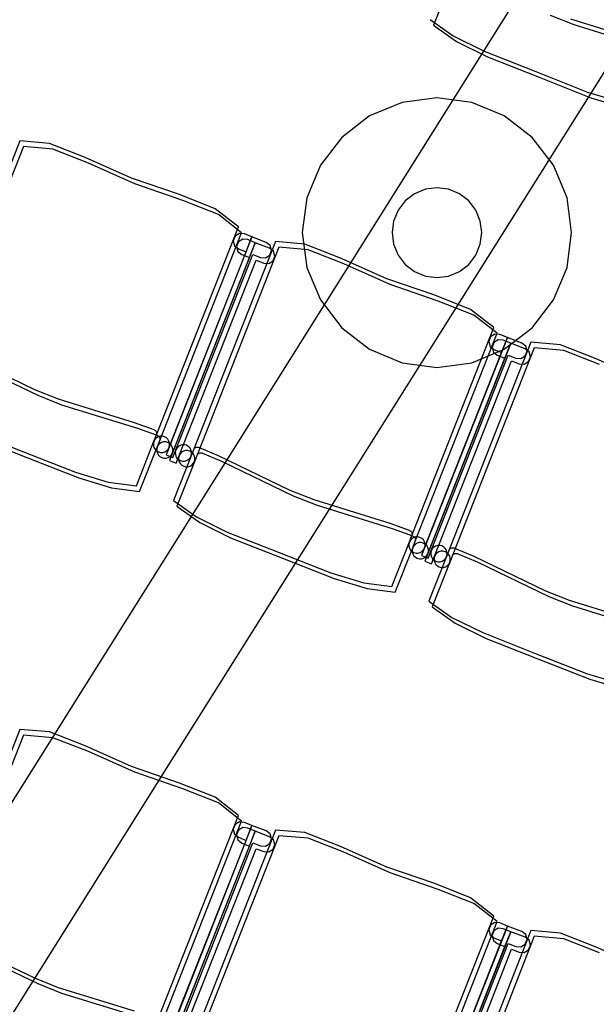
# Model space of a CAD drawing. Extents: x -6710 to 5226, y -4718 to 5446.
# Drawn here: x -930 to -825, y -1275 to -1096 of the extents above; entities that cross this region are included whole.
import ezdxf

# ---------------------------------------------------------------- set-up
doc = ezdxf.new("R2010")
doc.units = 0
doc.header["$MEASUREMENT"] = 0
doc.layers.get('0').update_dxf_attribs({"linetype": 'CONTINUOUS'})

msp = doc.modelspace()

# ---------------------------------------------------------------- linework, layer by layer
for p, q in [((-903.2, -1231.94), (-710.49, -925.24)), ((-1117.7, -1534.59), (-756.86, -960.32)), ((-851.38, -1088.46), (-854.58, -1096.56)), ((-833.39, -1094.72), (-829.05, -1096.44)), ((-829.65, -1095.4), (-815.81, -1099.71)), ((-855.19, -1095.52), (-851, -1098.52)), ((-854.58, -1096.56), (-850.4, -1099.56)), ((-829.05, -1096.44), (-815.2, -1100.75)), ((-851, -1098.52), (-845.4, -1101.28)), ((-850.4, -1099.56), (-844.79, -1102.32)), ((-845.4, -1101.28), (-835.97, -1105.01)), ((-844.79, -1102.32), (-835.37, -1106.05)), ((-835.97, -1105.01), (-826.54, -1108.75)), ((-835.37, -1106.05), (-825.94, -1109.78)), ((-853.97, -1109.82), (-860.32, -1110.65)), ((-847.63, -1110.65), (-853.97, -1109.82)), ((-826.54, -1108.75), (-820.57, -1110.57)), ((-825.94, -1109.78), (-819.96, -1111.61)), ((-860.32, -1110.65), (-866.23, -1113.1)), ((-841.71, -1113.1), (-847.63, -1110.65)), ((-866.23, -1113.1), (-871.31, -1117)), ((-836.63, -1117), (-841.71, -1113.1)), ((-871.31, -1117), (-875.21, -1122.08)), ((-832.73, -1122.08), (-836.63, -1117)), ((-929.9, -1117.65), (-945.28, -1156.68)), ((-929.29, -1118.68), (-944.67, -1157.72)), ((-924.54, -1118.12), (-929.9, -1117.65)), ((-923.94, -1119.16), (-929.29, -1118.68)), ((-918.05, -1120.65), (-924.54, -1118.12)), ((-917.44, -1121.69), (-923.94, -1119.16)), ((-909.61, -1124.43), (-918.05, -1120.65)), ((-909, -1125.46), (-917.44, -1121.69)), ((-875.21, -1122.08), (-877.66, -1128)), ((-830.29, -1128), (-832.73, -1122.08)), ((-900.86, -1127.42), (-909.61, -1124.43)), ((-900.25, -1128.46), (-909, -1125.46)), ((-894.39, -1130), (-900.86, -1127.42)), ((-858.06, -1127.26), (-859.75, -1128.56)), ((-856.09, -1126.45), (-858.06, -1127.26)), ((-853.97, -1126.17), (-856.09, -1126.45)), ((-851.86, -1126.45), (-853.97, -1126.17)), ((-849.89, -1127.26), (-851.86, -1126.45)), ((-848.19, -1128.56), (-849.89, -1127.26)), ((-893.78, -1131.04), (-900.25, -1128.46)), ((-877.66, -1128), (-878.5, -1134.34)), ((-859.75, -1128.56), (-861.05, -1130.26)), ((-846.89, -1130.26), (-848.19, -1128.56)), ((-829.45, -1134.34), (-830.29, -1128)), ((-890.14, -1133.31), (-894.39, -1130)), ((-889.54, -1134.35), (-893.78, -1131.04)), ((-861.05, -1130.26), (-861.87, -1132.23)), ((-846.08, -1132.23), (-846.89, -1130.26)), ((-861.87, -1132.23), (-862.15, -1134.34)), ((-845.8, -1134.34), (-846.08, -1132.23)), ((-905.06, -1171.17), (-890.14, -1133.31)), ((-904.45, -1172.21), (-889.54, -1134.35)), ((-889.94, -1134.48), (-890.72, -1134.97)), ((-889.04, -1134.58), (-889.94, -1134.48)), ((-887.66, -1135.13), (-889.04, -1134.58)), ((-878.5, -1134.34), (-877.66, -1140.69)), ((-862.15, -1134.34), (-861.87, -1136.46)), ((-846.08, -1136.46), (-845.8, -1134.34)), ((-830.29, -1140.69), (-829.45, -1134.34)), ((-887.66, -1135.13), (-903.29, -1174.82)), ((-887.05, -1136.17), (-902.69, -1175.86)), ((-883.38, -1135.97), (-898.75, -1175.01)), ((-890.72, -1134.97), (-891.06, -1135.83)), ((-891.06, -1135.83), (-890.83, -1136.72)), ((-890.83, -1136.72), (-890.12, -1137.31)), ((-890.12, -1136.01), (-890.45, -1136.87)), ((-889.34, -1135.52), (-890.12, -1136.01)), ((-888.44, -1135.62), (-889.34, -1135.52)), ((-888.73, -1137.85), (-887.66, -1135.13)), ((-887.05, -1136.17), (-888.44, -1135.62)), ((-888.13, -1138.89), (-887.05, -1136.17)), ((-885.05, -1136.16), (-887.66, -1135.13)), ((-884.45, -1137.19), (-887.05, -1136.17)), ((-884.32, -1136.69), (-885.05, -1136.16)), ((-884.09, -1137.58), (-884.32, -1136.69)), ((-878.02, -1136.45), (-883.38, -1135.97)), ((-871.53, -1138.98), (-878.02, -1136.45)), ((-861.87, -1136.46), (-861.05, -1138.43)), ((-846.89, -1138.43), (-846.08, -1136.46)), ((-902.75, -1173.43), (-888.73, -1137.85)), ((-901.53, -1173.91), (-887.51, -1138.33)), ((-882.77, -1137.01), (-898.15, -1176.05)), ((-890.45, -1136.87), (-890.22, -1137.76)), ((-890.22, -1137.76), (-889.51, -1138.35)), ((-890.12, -1137.31), (-888.73, -1137.85)), ((-889.51, -1138.35), (-888.13, -1138.89)), ((-887.51, -1138.33), (-886.13, -1138.88)), ((-885.21, -1138.94), (-884.43, -1138.44)), ((-883.72, -1137.73), (-884.45, -1137.19)), ((-884.43, -1138.44), (-884.09, -1137.58)), ((-883.49, -1138.62), (-883.72, -1137.73)), ((-877.42, -1137.49), (-882.77, -1137.01)), ((-870.92, -1140.01), (-877.42, -1137.49)), ((-861.05, -1138.43), (-859.75, -1140.12)), ((-848.19, -1140.12), (-846.89, -1138.43)), ((-902.14, -1174.47), (-888.13, -1138.89)), ((-900.92, -1174.95), (-886.91, -1139.37)), ((-886.91, -1139.37), (-885.52, -1139.92)), ((-886.13, -1138.88), (-885.21, -1138.94)), ((-885.52, -1139.92), (-884.6, -1139.97)), ((-884.6, -1139.97), (-883.82, -1139.48)), ((-883.82, -1139.48), (-883.49, -1138.62)), ((-863.09, -1142.75), (-871.53, -1138.98)), ((-862.48, -1143.79), (-870.92, -1140.01)), ((-859.75, -1140.12), (-858.06, -1141.42)), ((-849.89, -1141.42), (-848.19, -1140.12)), ((-877.66, -1140.69), (-875.21, -1146.6)), ((-858.06, -1141.42), (-856.09, -1142.24)), ((-851.86, -1142.24), (-849.89, -1141.42)), ((-832.73, -1146.6), (-830.29, -1140.69)), ((-854.34, -1145.75), (-863.09, -1142.75)), ((-853.73, -1146.79), (-862.48, -1143.79)), ((-856.09, -1142.24), (-853.97, -1142.52)), ((-853.97, -1142.52), (-851.86, -1142.24)), ((-875.21, -1146.6), (-871.31, -1151.68)), ((-847.87, -1148.33), (-854.34, -1145.75)), ((-847.26, -1149.37), (-853.73, -1146.79)), ((-836.63, -1151.68), (-832.73, -1146.6)), ((-843.62, -1151.63), (-847.87, -1148.33)), ((-843.02, -1152.67), (-847.26, -1149.37)), ((-871.31, -1151.68), (-866.23, -1155.58)), ((-858.54, -1189.49), (-843.62, -1151.63)), ((-857.93, -1190.53), (-843.02, -1152.67)), ((-843.42, -1152.8), (-844.2, -1153.3)), ((-842.52, -1152.91), (-843.42, -1152.8)), ((-841.71, -1155.58), (-836.63, -1151.68)), ((-841.14, -1153.45), (-856.77, -1193.14)), ((-840.53, -1154.49), (-856.17, -1194.18)), ((-836.86, -1154.3), (-852.23, -1193.33)), ((-844.2, -1153.3), (-844.54, -1154.15)), ((-844.54, -1154.15), (-844.31, -1155.05)), ((-843.6, -1154.34), (-843.93, -1155.19)), ((-842.82, -1153.84), (-843.6, -1154.34)), ((-841.92, -1153.95), (-842.82, -1153.84)), ((-841.14, -1153.45), (-842.52, -1152.91)), ((-842.21, -1156.18), (-841.14, -1153.45)), ((-840.53, -1154.49), (-841.92, -1153.95)), ((-841.61, -1157.22), (-840.53, -1154.49)), ((-838.53, -1154.48), (-841.14, -1153.45)), ((-837.93, -1155.52), (-840.53, -1154.49)), ((-837.8, -1155.02), (-838.53, -1154.48)), ((-831.5, -1154.77), (-836.86, -1154.3)), ((-866.23, -1155.58), (-860.32, -1158.03)), ((-856.23, -1191.76), (-842.21, -1156.18)), ((-836.25, -1155.34), (-851.63, -1194.37)), ((-847.63, -1158.03), (-841.71, -1155.58)), ((-844.31, -1155.05), (-843.6, -1155.63)), ((-843.93, -1155.19), (-843.7, -1156.08)), ((-843.7, -1156.08), (-842.99, -1156.67)), ((-843.6, -1155.63), (-842.21, -1156.18)), ((-837.2, -1156.06), (-837.93, -1155.52)), ((-837.91, -1156.77), (-837.57, -1155.91)), ((-837.57, -1155.91), (-837.8, -1155.02)), ((-836.97, -1156.95), (-837.2, -1156.06)), ((-830.9, -1155.81), (-836.25, -1155.34)), ((-825.01, -1157.3), (-831.5, -1154.77)), ((-824.4, -1158.34), (-830.9, -1155.81)), ((-940.33, -1156.6), (-927.28, -1162.92)), ((-939.73, -1157.64), (-926.67, -1163.96)), ((-860.32, -1158.03), (-853.97, -1158.87)), ((-855.62, -1192.8), (-841.61, -1157.22)), ((-855.01, -1192.24), (-840.99, -1156.66)), ((-854.4, -1193.28), (-840.39, -1157.7)), ((-853.97, -1158.87), (-847.63, -1158.03)), ((-842.99, -1156.67), (-841.61, -1157.22)), ((-840.99, -1156.66), (-839.6, -1157.2)), ((-840.39, -1157.7), (-839, -1158.24)), ((-839.6, -1157.2), (-838.68, -1157.26)), ((-839, -1158.24), (-838.08, -1158.3)), ((-838.68, -1157.26), (-837.91, -1156.77)), ((-838.08, -1158.3), (-837.3, -1157.8)), ((-837.3, -1157.8), (-836.97, -1156.95)), ((-816.57, -1161.08), (-825.01, -1157.3)), ((-927.28, -1162.92), (-922.93, -1164.63)), ((-926.67, -1163.96), (-922.33, -1165.67)), ((-922.93, -1164.63), (-909.08, -1168.91)), ((-922.33, -1165.67), (-908.48, -1169.95)), ((-909.08, -1168.91), (-905.53, -1170.2)), ((-938.67, -1170.53), (-929.23, -1174.25)), ((-908.48, -1169.95), (-904.93, -1171.24)), ((-905.53, -1170.2), (-905.47, -1170.23)), ((-905.47, -1170.23), (-905.35, -1170.3)), ((-905.35, -1170.3), (-905.24, -1170.39)), ((-905.24, -1170.39), (-905.16, -1170.5)), ((-905.16, -1170.5), (-905.09, -1170.62)), ((-905.09, -1170.62), (-905.05, -1170.76)), ((-905.05, -1170.76), (-905.03, -1170.89)), ((-938.06, -1171.57), (-928.63, -1175.29)), ((-908.71, -1180.45), (-905.52, -1172.34)), ((-905.52, -1172.34), (-905.61, -1172.72)), ((-905.52, -1172.34), (-905.06, -1171.17)), ((-905.33, -1172), (-905.52, -1172.34)), ((-905.06, -1171.72), (-905.33, -1172)), ((-905.03, -1171.03), (-905.06, -1171.17)), ((-904.73, -1171.52), (-905.06, -1171.72)), ((-905.03, -1170.89), (-905.03, -1171.03)), ((-904.93, -1171.24), (-904.86, -1171.27)), ((-904.91, -1173.38), (-904.45, -1172.21)), ((-904.86, -1171.27), (-904.74, -1171.34)), ((-904.74, -1171.34), (-904.64, -1171.43)), ((-904.35, -1171.41), (-904.73, -1171.52)), ((-904.64, -1171.43), (-904.55, -1171.54)), ((-904.55, -1171.54), (-904.49, -1171.66)), ((-904.49, -1171.66), (-904.44, -1171.79)), ((-904.12, -1172.56), (-904.46, -1172.76)), ((-904.42, -1172.07), (-904.45, -1172.21)), ((-904.44, -1171.79), (-904.42, -1171.93)), ((-904.42, -1171.93), (-904.42, -1172.07)), ((-903.96, -1171.41), (-904.35, -1171.41)), ((-903.75, -1172.45), (-904.12, -1172.56)), ((-903.59, -1171.5), (-903.96, -1171.41)), ((-903.36, -1172.45), (-903.75, -1172.45)), ((-903.25, -1171.69), (-903.59, -1171.5)), ((-902.98, -1172.54), (-903.36, -1172.45)), ((-902.97, -1171.96), (-903.25, -1171.69)), ((-902.64, -1172.73), (-902.98, -1172.54)), ((-902.77, -1172.29), (-902.97, -1171.96)), ((-902.66, -1172.67), (-902.77, -1172.29)), ((-929.23, -1174.25), (-919.8, -1177.97)), ((-908.11, -1181.49), (-904.91, -1173.38)), ((-905.61, -1172.72), (-905.61, -1173.11)), ((-905.61, -1173.11), (-905.5, -1173.48)), ((-905.5, -1173.48), (-905.3, -1173.82)), ((-905.3, -1173.82), (-905.02, -1174.09)), ((-905.02, -1174.09), (-904.68, -1174.27)), ((-904.91, -1173.38), (-905.01, -1173.76)), ((-905.01, -1173.76), (-905, -1174.15)), ((-905, -1174.15), (-904.89, -1174.52)), ((-904.73, -1173.04), (-904.91, -1173.38)), ((-904.46, -1172.76), (-904.73, -1173.04)), ((-904.68, -1174.27), (-904.3, -1174.37)), ((-904.3, -1174.37), (-903.91, -1174.36)), ((-903.91, -1174.36), (-903.54, -1174.25)), ((-903.54, -1174.25), (-903.21, -1174.05)), ((-903.21, -1174.05), (-902.93, -1173.77)), ((-902.93, -1173.77), (-902.75, -1173.43)), ((-902.75, -1173.43), (-902.65, -1173.06)), ((-902.65, -1173.06), (-902.66, -1172.67)), ((-902.36, -1173), (-902.64, -1172.73)), ((-902.16, -1173.33), (-902.36, -1173)), ((-902.05, -1173.71), (-902.16, -1173.33)), ((-902.14, -1174.47), (-902.05, -1174.1)), ((-902.07, -1175.3), (-901.53, -1173.91)), ((-902.05, -1174.1), (-902.05, -1173.71)), ((-901.53, -1173.91), (-901.62, -1174.29)), ((-901.62, -1174.29), (-901.61, -1174.68)), ((-901.34, -1173.57), (-901.53, -1173.91)), ((-901.07, -1173.29), (-901.34, -1173.57)), ((-900.74, -1173.09), (-901.07, -1173.29)), ((-900.36, -1172.99), (-900.74, -1173.09)), ((-900.46, -1174.33), (-900.73, -1174.61)), ((-900.13, -1174.13), (-900.46, -1174.33)), ((-899.97, -1172.98), (-900.36, -1172.99)), ((-899.76, -1174.03), (-900.13, -1174.13)), ((-899.59, -1173.07), (-899.97, -1172.98)), ((-899.37, -1174.02), (-899.76, -1174.03)), ((-899.25, -1173.26), (-899.59, -1173.07)), ((-898.99, -1174.11), (-899.37, -1174.02)), ((-898.97, -1173.53), (-899.25, -1173.26)), ((-898.65, -1174.3), (-898.99, -1174.11)), ((-898.77, -1173.87), (-898.97, -1173.53)), ((-898.67, -1174.24), (-898.77, -1173.87)), ((-898.66, -1174.63), (-898.67, -1174.24)), ((-898.37, -1174.57), (-898.65, -1174.3)), ((-898.13, -1173.61), (-898.02, -1173.52)), ((-898.02, -1173.52), (-897.9, -1173.46)), ((-897.9, -1173.46), (-897.76, -1173.41)), ((-897.76, -1173.41), (-897.63, -1173.39)), ((-897.63, -1173.39), (-897.49, -1173.4)), ((-897.49, -1173.4), (-897.35, -1173.42)), ((-897.35, -1173.42), (-897.29, -1173.45)), ((-897.29, -1173.45), (-893.81, -1174.93)), ((-928.63, -1175.29), (-919.2, -1179)), ((-904.89, -1174.52), (-904.69, -1174.85)), ((-904.69, -1174.85), (-904.41, -1175.12)), ((-904.41, -1175.12), (-904.07, -1175.31)), ((-904.07, -1175.31), (-903.7, -1175.41)), ((-903.7, -1175.41), (-903.31, -1175.4)), ((-903.31, -1175.4), (-902.93, -1175.29)), ((-903.29, -1174.82), (-902.07, -1175.3)), ((-902.93, -1175.29), (-902.6, -1175.09)), ((-902.69, -1175.86), (-901.47, -1176.34)), ((-902.6, -1175.09), (-902.33, -1174.81)), ((-902.33, -1174.81), (-902.14, -1174.47)), ((-898.75, -1175.01), (-901.95, -1183.11)), ((-901.61, -1174.68), (-901.51, -1175.05)), ((-901.51, -1175.05), (-901.31, -1175.39)), ((-901.47, -1176.34), (-900.92, -1174.95)), ((-898.15, -1176.05), (-901.34, -1184.15)), ((-901.31, -1175.39), (-901.03, -1175.66)), ((-901.03, -1175.66), (-900.69, -1175.85)), ((-900.92, -1174.95), (-901.02, -1175.33)), ((-901.02, -1175.33), (-901.01, -1175.72)), ((-901.01, -1175.72), (-900.9, -1176.09)), ((-900.73, -1174.61), (-900.92, -1174.95)), ((-900.9, -1176.09), (-900.7, -1176.43)), ((-900.69, -1175.85), (-900.31, -1175.94)), ((-900.31, -1175.94), (-899.92, -1175.93)), ((-899.92, -1175.93), (-899.55, -1175.83)), ((-899.55, -1175.83), (-899.21, -1175.63)), ((-899.21, -1175.63), (-898.94, -1175.35)), ((-898.94, -1175.35), (-898.75, -1175.01)), ((-898.75, -1175.01), (-898.66, -1174.63)), ((-898.17, -1174.9), (-898.37, -1174.57)), ((-898.34, -1176.39), (-898.15, -1176.05)), ((-898.06, -1175.28), (-898.17, -1174.9)), ((-898.15, -1176.05), (-898.06, -1175.67)), ((-898.06, -1175.67), (-898.06, -1175.28)), ((-897.52, -1174.65), (-897.41, -1174.56)), ((-897.41, -1174.56), (-897.29, -1174.5)), ((-897.29, -1174.5), (-897.16, -1174.45)), ((-897.16, -1174.45), (-897.02, -1174.43)), ((-897.02, -1174.43), (-896.88, -1174.44)), ((-896.88, -1174.44), (-896.75, -1174.46)), ((-896.75, -1174.46), (-896.68, -1174.49)), ((-896.68, -1174.49), (-893.2, -1175.96)), ((-893.81, -1174.93), (-880.76, -1181.24)), ((-893.2, -1175.96), (-880.15, -1182.28)), ((-919.8, -1177.97), (-913.82, -1179.78)), ((-900.7, -1176.43), (-900.42, -1176.7)), ((-900.42, -1176.7), (-900.08, -1176.89)), ((-900.08, -1176.89), (-899.71, -1176.98)), ((-899.71, -1176.98), (-899.32, -1176.97)), ((-899.32, -1176.97), (-898.94, -1176.87)), ((-898.94, -1176.87), (-898.61, -1176.67)), ((-898.61, -1176.67), (-898.34, -1176.39)), ((-919.2, -1179), (-913.22, -1180.82)), ((-913.82, -1179.78), (-908.71, -1180.45)), ((-913.22, -1180.82), (-908.11, -1181.49)), ((-880.76, -1181.24), (-876.41, -1182.95)), ((-901.95, -1183.11), (-897.76, -1186.11)), ((-880.15, -1182.28), (-875.81, -1183.99)), ((-876.41, -1182.95), (-862.56, -1187.24)), ((-901.34, -1184.15), (-897.15, -1187.15)), ((-875.81, -1183.99), (-861.96, -1188.27)), ((-897.76, -1186.11), (-892.15, -1188.86)), ((-897.15, -1187.15), (-891.54, -1189.9)), ((-862.56, -1187.24), (-859.01, -1188.53)), ((-861.96, -1188.27), (-858.41, -1189.57)), ((-859.01, -1188.53), (-858.95, -1188.55)), ((-858.95, -1188.55), (-858.83, -1188.63)), ((-858.83, -1188.63), (-858.72, -1188.72)), ((-858.72, -1188.72), (-858.64, -1188.83)), ((-892.15, -1188.86), (-882.71, -1192.58)), ((-891.54, -1189.9), (-882.11, -1193.61)), ((-859, -1190.67), (-858.54, -1189.49)), ((-858.81, -1190.33), (-859, -1190.67)), ((-858.54, -1190.05), (-858.81, -1190.33)), ((-858.64, -1188.83), (-858.57, -1188.95)), ((-858.57, -1188.95), (-858.53, -1189.08)), ((-858.51, -1189.36), (-858.54, -1189.49)), ((-858.21, -1189.85), (-858.54, -1190.05)), ((-858.53, -1189.08), (-858.5, -1189.22)), ((-858.5, -1189.22), (-858.51, -1189.36)), ((-858.41, -1189.57), (-858.34, -1189.59)), ((-858.34, -1189.59), (-858.22, -1189.66)), ((-858.22, -1189.66), (-858.12, -1189.76)), ((-857.83, -1189.74), (-858.21, -1189.85)), ((-858.12, -1189.76), (-858.03, -1189.86)), ((-858.03, -1189.86), (-857.97, -1189.99)), ((-857.97, -1189.99), (-857.92, -1190.12)), ((-857.9, -1190.4), (-857.93, -1190.53)), ((-857.92, -1190.12), (-857.9, -1190.26)), ((-857.9, -1190.26), (-857.9, -1190.4)), ((-857.44, -1189.73), (-857.83, -1189.74)), ((-857.07, -1189.83), (-857.44, -1189.73)), ((-856.73, -1190.02), (-857.07, -1189.83)), ((-856.45, -1190.29), (-856.73, -1190.02)), ((-856.25, -1190.62), (-856.45, -1190.29)), ((-862.19, -1198.77), (-859, -1190.67)), ((-861.59, -1199.81), (-858.39, -1191.71)), ((-859, -1190.67), (-859.09, -1191.04)), ((-859.09, -1191.04), (-859.09, -1191.43)), ((-859.09, -1191.43), (-858.98, -1191.81)), ((-858.98, -1191.81), (-858.78, -1192.14)), ((-858.78, -1192.14), (-858.5, -1192.41)), ((-858.39, -1191.71), (-858.49, -1192.08)), ((-858.49, -1192.08), (-858.48, -1192.47)), ((-858.39, -1191.71), (-857.93, -1190.53)), ((-858.2, -1191.37), (-858.39, -1191.71)), ((-857.93, -1191.09), (-858.2, -1191.37)), ((-857.6, -1190.89), (-857.93, -1191.09)), ((-857.23, -1190.78), (-857.6, -1190.89)), ((-856.84, -1190.77), (-857.23, -1190.78)), ((-856.46, -1190.87), (-856.84, -1190.77)), ((-856.68, -1192.38), (-856.41, -1192.1)), ((-856.12, -1191.05), (-856.46, -1190.87)), ((-856.41, -1192.1), (-856.23, -1191.76)), ((-856.14, -1190.99), (-856.25, -1190.62)), ((-856.23, -1191.76), (-856.13, -1191.38)), ((-856.13, -1191.38), (-856.14, -1190.99)), ((-855.84, -1191.32), (-856.12, -1191.05)), ((-855.64, -1191.66), (-855.84, -1191.32)), ((-855.53, -1192.03), (-855.64, -1191.66)), ((-855.55, -1193.62), (-855.01, -1192.24)), ((-855.53, -1192.42), (-855.53, -1192.03)), ((-855.01, -1192.24), (-855.1, -1192.62)), ((-854.82, -1191.9), (-855.01, -1192.24)), ((-854.55, -1191.62), (-854.82, -1191.9)), ((-854.21, -1191.42), (-854.55, -1191.62)), ((-853.84, -1191.31), (-854.21, -1191.42)), ((-853.45, -1191.3), (-853.84, -1191.31)), ((-853.07, -1191.4), (-853.45, -1191.3)), ((-852.73, -1191.59), (-853.07, -1191.4)), ((-852.45, -1191.86), (-852.73, -1191.59)), ((-852.25, -1192.19), (-852.45, -1191.86)), ((-852.15, -1192.57), (-852.25, -1192.19)), ((-851.61, -1191.94), (-851.5, -1191.85)), ((-851.5, -1191.85), (-851.38, -1191.78)), ((-851.38, -1191.78), (-851.24, -1191.74)), ((-851.24, -1191.74), (-851.11, -1191.72)), ((-851.11, -1191.72), (-850.97, -1191.72)), ((-850.97, -1191.72), (-850.83, -1191.75)), ((-850.83, -1191.75), (-850.77, -1191.77)), ((-850.77, -1191.77), (-847.29, -1193.25)), ((-882.71, -1192.58), (-873.28, -1196.29)), ((-882.11, -1193.61), (-872.67, -1197.33)), ((-858.5, -1192.41), (-858.16, -1192.6)), ((-858.48, -1192.47), (-858.37, -1192.85)), ((-858.37, -1192.85), (-858.17, -1193.18)), ((-858.17, -1193.18), (-857.89, -1193.45)), ((-858.16, -1192.6), (-857.78, -1192.69)), ((-857.89, -1193.45), (-857.55, -1193.64)), ((-857.78, -1192.69), (-857.39, -1192.69)), ((-857.55, -1193.64), (-857.18, -1193.73)), ((-857.39, -1192.69), (-857.02, -1192.58)), ((-857.18, -1193.73), (-856.79, -1193.73)), ((-857.02, -1192.58), (-856.68, -1192.38)), ((-856.79, -1193.73), (-856.41, -1193.62)), ((-856.77, -1193.14), (-855.55, -1193.62)), ((-856.41, -1193.62), (-856.08, -1193.42)), ((-856.08, -1193.42), (-855.81, -1193.14)), ((-855.81, -1193.14), (-855.62, -1192.8)), ((-855.62, -1192.8), (-855.53, -1192.42)), ((-852.23, -1193.33), (-855.43, -1201.44)), ((-855.1, -1192.62), (-855.09, -1193.01)), ((-855.09, -1193.01), (-854.99, -1193.38)), ((-854.99, -1193.38), (-854.79, -1193.71)), ((-854.95, -1194.66), (-854.4, -1193.28)), ((-854.79, -1193.71), (-854.51, -1193.98)), ((-854.51, -1193.98), (-854.17, -1194.17)), ((-854.4, -1193.28), (-854.5, -1193.66)), ((-854.5, -1193.66), (-854.49, -1194.04)), ((-854.49, -1194.04), (-854.38, -1194.42)), ((-854.21, -1192.94), (-854.4, -1193.28)), ((-853.94, -1192.66), (-854.21, -1192.94)), ((-853.61, -1192.46), (-853.94, -1192.66)), ((-853.24, -1192.35), (-853.61, -1192.46)), ((-852.85, -1192.34), (-853.24, -1192.35)), ((-853.03, -1194.15), (-852.69, -1193.95)), ((-852.47, -1192.44), (-852.85, -1192.34)), ((-852.69, -1193.95), (-852.42, -1193.67)), ((-852.13, -1192.63), (-852.47, -1192.44)), ((-852.42, -1193.67), (-852.23, -1193.33)), ((-852.23, -1193.33), (-852.14, -1192.95)), ((-852.14, -1192.95), (-852.15, -1192.57)), ((-851.85, -1192.9), (-852.13, -1192.63)), ((-851.65, -1193.23), (-851.85, -1192.9)), ((-851.54, -1193.6), (-851.65, -1193.23)), ((-851.63, -1194.37), (-851.54, -1193.99)), ((-851.54, -1193.99), (-851.54, -1193.6)), ((-851, -1192.97), (-850.89, -1192.89)), ((-850.89, -1192.89), (-850.77, -1192.82)), ((-850.77, -1192.82), (-850.64, -1192.78)), ((-850.64, -1192.78), (-850.5, -1192.76)), ((-850.5, -1192.76), (-850.36, -1192.76)), ((-850.36, -1192.76), (-850.23, -1192.79)), ((-850.23, -1192.79), (-850.16, -1192.81)), ((-850.16, -1192.81), (-846.68, -1194.29)), ((-847.29, -1193.25), (-834.24, -1199.57)), ((-856.17, -1194.18), (-854.95, -1194.66)), ((-851.63, -1194.37), (-854.82, -1202.48)), ((-854.38, -1194.42), (-854.18, -1194.75)), ((-854.18, -1194.75), (-853.9, -1195.02)), ((-854.17, -1194.17), (-853.79, -1194.27)), ((-853.9, -1195.02), (-853.56, -1195.21)), ((-853.79, -1194.27), (-853.4, -1194.26)), ((-853.56, -1195.21), (-853.18, -1195.3)), ((-853.4, -1194.26), (-853.03, -1194.15)), ((-853.18, -1195.3), (-852.8, -1195.3)), ((-852.8, -1195.3), (-852.42, -1195.19)), ((-852.42, -1195.19), (-852.09, -1194.99)), ((-852.09, -1194.99), (-851.82, -1194.71)), ((-851.82, -1194.71), (-851.63, -1194.37)), ((-846.68, -1194.29), (-833.63, -1200.61)), ((-873.28, -1196.29), (-867.3, -1198.11)), ((-872.67, -1197.33), (-866.7, -1199.14)), ((-867.3, -1198.11), (-862.19, -1198.77)), ((-866.7, -1199.14), (-861.59, -1199.81)), ((-834.24, -1199.57), (-829.89, -1201.28)), ((-833.63, -1200.61), (-829.29, -1202.32)), ((-829.89, -1201.28), (-816.04, -1205.56)), ((-855.43, -1201.44), (-851.24, -1204.43)), ((-854.82, -1202.48), (-850.63, -1205.47)), ((-829.29, -1202.32), (-815.43, -1206.6)), ((-851.24, -1204.43), (-845.62, -1207.18)), ((-850.63, -1205.47), (-845.02, -1208.22)), ((-845.62, -1207.18), (-836.19, -1210.9)), ((-845.02, -1208.22), (-835.59, -1211.94)), ((-836.19, -1210.9), (-826.76, -1214.62)), ((-835.59, -1211.94), (-826.15, -1215.65)), ((-826.76, -1214.62), (-820.78, -1216.43)), ((-826.15, -1215.65), (-820.17, -1217.47)), ((-929.9, -1224.79), (-945.28, -1263.83)), ((-929.29, -1225.83), (-944.67, -1264.86)), ((-924.54, -1225.27), (-929.9, -1224.79)), ((-923.94, -1226.31), (-929.29, -1225.83)), ((-918.05, -1227.79), (-924.54, -1225.27)), ((-917.44, -1228.83), (-923.94, -1226.31)), ((-909.61, -1231.57), (-918.05, -1227.79)), ((-909, -1232.61), (-917.44, -1228.83)), ((-900.86, -1234.57), (-909.61, -1231.57)), ((-900.25, -1235.6), (-909, -1232.61)), ((-906.35, -1236.95), (-903.2, -1231.94)), ((-894.39, -1237.15), (-900.86, -1234.57)), ((-1071.26, -1499.41), (-906.35, -1236.95)), ((-893.78, -1238.18), (-900.25, -1235.6)), ((-890.14, -1240.45), (-894.39, -1237.15)), ((-889.54, -1241.49), (-893.78, -1238.18)), ((-905.06, -1278.31), (-890.14, -1240.45)), ((-904.45, -1279.35), (-889.54, -1241.49)), ((-887.66, -1242.27), (-903.29, -1281.96)), ((-890.72, -1242.12), (-891.06, -1242.97)), ((-889.94, -1241.62), (-890.72, -1242.12)), ((-889.04, -1241.73), (-889.94, -1241.62)), ((-887.66, -1242.27), (-889.04, -1241.73)), ((-888.73, -1245), (-887.66, -1242.27)), ((-885.05, -1243.3), (-887.66, -1242.27)), ((-887.05, -1243.31), (-902.69, -1283)), ((-883.38, -1243.12), (-898.75, -1282.15)), ((-882.77, -1244.15), (-898.15, -1283.19)), ((-891.06, -1242.97), (-890.83, -1243.87)), ((-890.83, -1243.87), (-890.12, -1244.45)), ((-890.12, -1243.16), (-890.45, -1244.01)), ((-890.45, -1244.01), (-890.22, -1244.9)), ((-889.34, -1242.66), (-890.12, -1243.16)), ((-888.44, -1242.77), (-889.34, -1242.66)), ((-887.05, -1243.31), (-888.44, -1242.77)), ((-888.13, -1246.04), (-887.05, -1243.31)), ((-884.45, -1244.34), (-887.05, -1243.31)), ((-884.32, -1243.84), (-885.05, -1243.3)), ((-884.09, -1244.73), (-884.32, -1243.84)), ((-878.02, -1243.59), (-883.38, -1243.12)), ((-877.42, -1244.63), (-882.77, -1244.15)), ((-871.53, -1246.12), (-878.02, -1243.59)), ((-902.75, -1280.58), (-888.73, -1245)), ((-902.14, -1281.62), (-888.13, -1246.04)), ((-901.53, -1281.06), (-887.51, -1245.48)), ((-890.22, -1244.9), (-889.51, -1245.49)), ((-890.12, -1244.45), (-888.73, -1245)), ((-889.51, -1245.49), (-888.13, -1246.04)), ((-887.51, -1245.48), (-886.13, -1246.02)), ((-886.13, -1246.02), (-885.21, -1246.08)), ((-885.21, -1246.08), (-884.43, -1245.59)), ((-883.72, -1244.88), (-884.45, -1244.34)), ((-884.43, -1245.59), (-884.09, -1244.73)), ((-883.82, -1246.62), (-883.49, -1245.77)), ((-883.49, -1245.77), (-883.72, -1244.88)), ((-870.92, -1247.16), (-877.42, -1244.63)), ((-900.92, -1282.1), (-886.91, -1246.52)), ((-886.91, -1246.52), (-885.52, -1247.06)), ((-885.52, -1247.06), (-884.6, -1247.12)), ((-884.6, -1247.12), (-883.82, -1246.62)), ((-863.09, -1249.89), (-871.53, -1246.12)), ((-862.48, -1250.93), (-870.92, -1247.16)), ((-854.34, -1252.89), (-863.09, -1249.89)), ((-853.73, -1253.93), (-862.48, -1250.93)), ((-847.87, -1255.47), (-854.34, -1252.89)), ((-847.26, -1256.51), (-853.73, -1253.93)), ((-843.62, -1258.78), (-847.87, -1255.47)), ((-843.02, -1259.81), (-847.26, -1256.51)), ((-858.54, -1296.64), (-843.62, -1258.78)), ((-857.93, -1297.68), (-843.02, -1259.81)), ((-844.2, -1260.44), (-844.54, -1261.3)), ((-843.42, -1259.95), (-844.2, -1260.44)), ((-842.52, -1260.05), (-843.42, -1259.95)), ((-841.14, -1260.6), (-842.52, -1260.05)), ((-841.14, -1260.6), (-856.77, -1300.29)), ((-840.53, -1261.64), (-856.17, -1301.33)), ((-836.86, -1261.44), (-852.23, -1300.48)), ((-844.54, -1261.3), (-844.31, -1262.19)), ((-844.31, -1262.19), (-843.6, -1262.78)), ((-843.6, -1261.48), (-843.93, -1262.34)), ((-842.82, -1260.99), (-843.6, -1261.48)), ((-841.92, -1261.09), (-842.82, -1260.99)), ((-842.21, -1263.32), (-841.14, -1260.6)), ((-840.53, -1261.64), (-841.92, -1261.09)), ((-841.61, -1264.36), (-840.53, -1261.64)), ((-838.53, -1261.62), (-841.14, -1260.6)), ((-837.93, -1262.66), (-840.53, -1261.64)), ((-837.8, -1262.16), (-838.53, -1261.62)), ((-837.57, -1263.05), (-837.8, -1262.16)), ((-831.5, -1261.92), (-836.86, -1261.44)), ((-825.01, -1264.44), (-831.5, -1261.92)), ((-940.33, -1263.74), (-927.28, -1270.06)), ((-856.23, -1298.9), (-842.21, -1263.32)), ((-855.01, -1299.38), (-840.99, -1263.8)), ((-836.25, -1262.48), (-851.63, -1301.51)), ((-843.93, -1262.34), (-843.7, -1263.23)), ((-843.7, -1263.23), (-842.99, -1263.81)), ((-843.6, -1262.78), (-842.21, -1263.32)), ((-842.99, -1263.81), (-841.61, -1264.36)), ((-840.99, -1263.8), (-839.6, -1264.35)), ((-838.68, -1264.4), (-837.91, -1263.91)), ((-837.2, -1263.2), (-837.93, -1262.66)), ((-837.91, -1263.91), (-837.57, -1263.05)), ((-836.97, -1264.09), (-837.2, -1263.2)), ((-830.9, -1262.96), (-836.25, -1262.48)), ((-824.4, -1265.48), (-830.9, -1262.96)), ((-939.73, -1264.78), (-926.67, -1271.1)), ((-855.62, -1299.94), (-841.61, -1264.36)), ((-854.4, -1300.42), (-840.39, -1264.84)), ((-840.39, -1264.84), (-839, -1265.39)), ((-839.6, -1264.35), (-838.68, -1264.4)), ((-839, -1265.39), (-838.08, -1265.44)), ((-838.08, -1265.44), (-837.3, -1264.95)), ((-837.3, -1264.95), (-836.97, -1264.09)), ((-816.57, -1268.22), (-825.01, -1264.44)), ((-927.28, -1270.06), (-922.93, -1271.77)), ((-926.67, -1271.1), (-922.33, -1272.81)), ((-922.93, -1271.77), (-909.08, -1276.05)), ((-922.33, -1272.81), (-908.48, -1277.09))]:
    msp.add_line(p, q)

doc.saveas('drawing.dxf')
